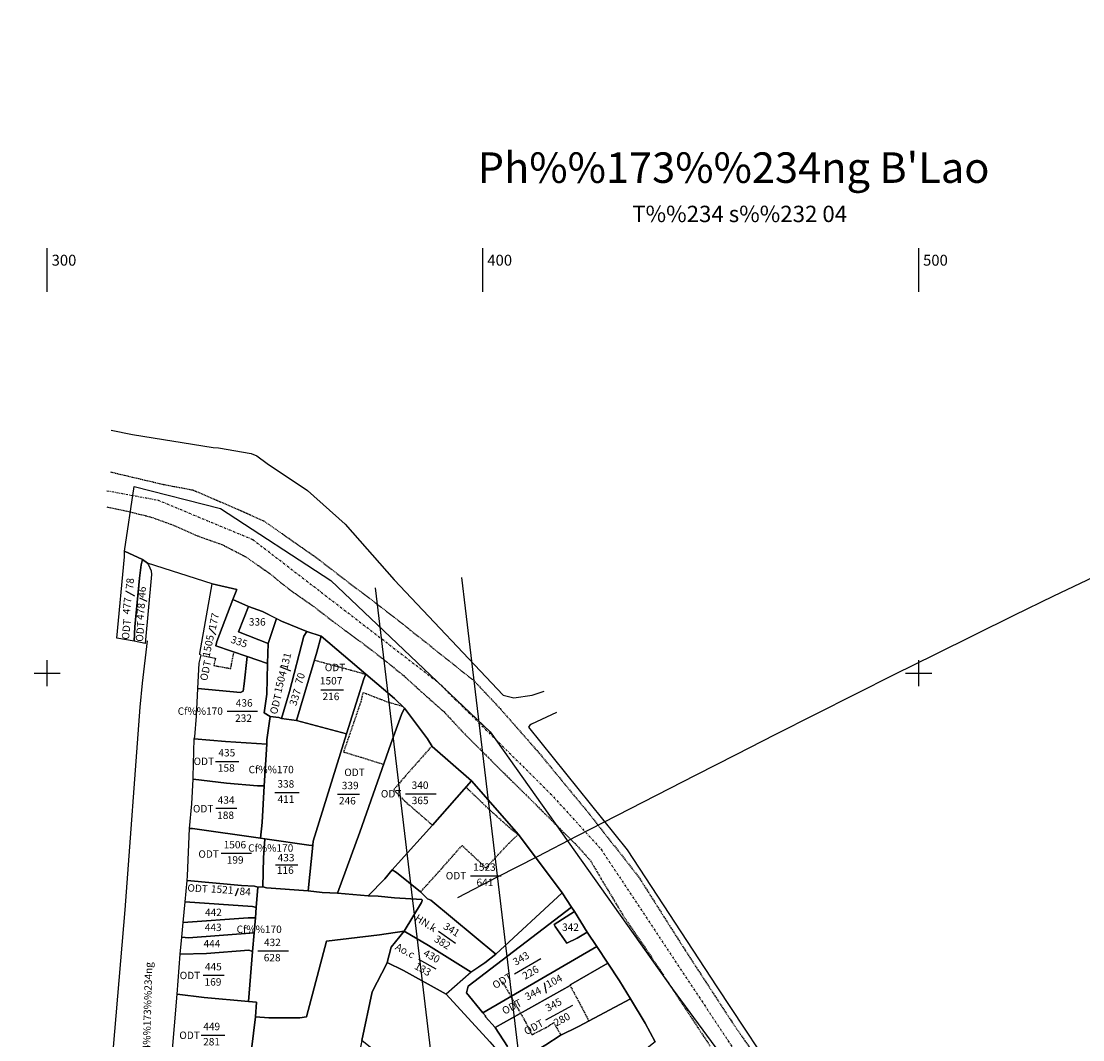
# Model space of a CAD drawing. Extents: x 506293 to 507874, y 1275993 to 1276650.
# Drawn here: x 506294 to 506538, y 1276416 to 1276650 of the extents above; entities that cross this region are included whole.
import ezdxf
from ezdxf.enums import TextEntityAlignment as Align

# ---------------------------------------------------------------- set-up
doc = ezdxf.new("R2010")
doc.units = 0
doc.header["$MEASUREMENT"] = 0
doc.linetypes.add('DASHDOT', pattern=[1, 0.5, -0.25, 0, -0.25])
doc.linetypes.add('HIDDEN', pattern=[0.375, 0.25, -0.125])
doc.layers.get('0').update_dxf_attribs({"linetype": 'CONTINUOUS'})
for name, color, linetype in [('10', 7, 'CONTINUOUS'), ('11', 7, 'CONTINUOUS'), ('13', 7, 'CONTINUOUS'), ('14', 7, 'CONTINUOUS'), ('15', 7, 'CONTINUOUS'), ('16', 7, 'CONTINUOUS'), ('22', 7, 'CONTINUOUS'), ('23', 7, 'CONTINUOUS'), ('25', 7, 'CONTINUOUS'), ('28', 7, 'CONTINUOUS'), ('46', 7, 'CONTINUOUS'), ('biendong', 210, 'CONTINUOUS')]:
    doc.layers.add(name, color=color, linetype=linetype)
doc.styles.add('txt', font='Vnarial.ttf', dxfattribs={"height": 0.2})

msp = doc.modelspace()

# ---------------------------------------------------------------- linework, layer by layer
at = {"color": 7, "linetype": 'Continuous'}
for p, q in [((506300, 1276587.55), (506300, 1276597.55)), ((506400, 1276587.55), (506400, 1276597.55)), ((506500, 1276587.55), (506500, 1276597.55)), ((506300, 1276497), (506300, 1276503)), ((506500, 1276497), (506500, 1276503)), ((506297, 1276500), (506303, 1276500)), ((506497, 1276500), (506503, 1276500))]:
    msp.add_line(p, q, dxfattribs=at)
at = {"layer": '10', "color": 7, "linetype": 'Continuous'}
for points in [[(506317.72, 1276528.02), (506321.85, 1276526.1), (506321.55, 1276524.86), (506321.18, 1276521.8), (506320.12, 1276510.64), (506319.94, 1276507.33), (506315.96, 1276508.07), (506317.72, 1276526.69)], [(506321.85, 1276526.1), (506323.02, 1276525.25), (506323.27, 1276524.87), (506323.82, 1276523.53), (506323.89, 1276522.64), (506322.49, 1276506.86), (506319.94, 1276507.33), (506320.12, 1276510.64), (506321.18, 1276521.8), (506321.55, 1276524.86)], [(506334.57, 1276496.52), (506334.88, 1276502.34), (506335.33, 1276504.12), (506335.04, 1276504.34), (506335.04, 1276504.54), (506337.83, 1276520.54), (506343.53, 1276519.24), (506342.62, 1276516.93), (506338.92, 1276507.31), (506338.67, 1276506.26), (506345.87, 1276503.85), (506345.18, 1276497.58), (506344.99, 1276495.87), (506344.32, 1276495.62)], [(506342.62, 1276516.93), (506346.19, 1276515.32), (506343.92, 1276509.49), (506350.73, 1276506.84), (506350.58, 1276502.27), (506345.87, 1276503.85), (506338.67, 1276506.26), (506338.92, 1276507.31)], [(506346.19, 1276515.32), (506349.37, 1276514.14), (506352.58, 1276512.56), (506350.73, 1276506.84), (506343.92, 1276509.49)], [(506352.58, 1276512.56), (506353.74, 1276511.98), (506359.6, 1276509.62), (506358.91, 1276508.54), (506355.6, 1276495.85), (506353.74, 1276489.6), (506353.12, 1276489.83), (506351.14, 1276490.09), (506349.8, 1276490.9), (506350.41, 1276495.21), (506350.58, 1276502.27), (506350.73, 1276506.84)], [(506359.6, 1276509.62), (506362.87, 1276508.53), (506361.9, 1276504.83), (506357.17, 1276489.14), (506353.74, 1276489.6), (506355.6, 1276495.85), (506358.91, 1276508.54)], [(506362.87, 1276508.53), (506373.15, 1276499.78), (506372.62, 1276498.74), (506368.67, 1276486.08), (506357.17, 1276489.14), (506361.9, 1276504.83)], [(506345.87, 1276503.85), (506350.58, 1276502.27), (506350.41, 1276495.21), (506349.8, 1276490.9), (506351.14, 1276490.09), (506350.42, 1276484.69), (506350.36, 1276483.73), (506340.89, 1276484.3), (506333.73, 1276484.98), (506333.87, 1276485.38), (506334.22, 1276490.16), (506334.57, 1276496.52), (506344.32, 1276495.62), (506344.99, 1276495.87), (506345.18, 1276497.58)], [(506373.15, 1276499.78), (506379.71, 1276494.2), (506382.02, 1276492.02), (506381.33, 1276490.52), (506378.88, 1276483.83), (506371.76, 1276463.55), (506366.65, 1276449.51), (506363.08, 1276449.65), (506359.87, 1276450.09), (506360.96, 1276460.54), (506361.05, 1276461.43), (506368.67, 1276486.08), (506372.62, 1276498.74)], [(506382.02, 1276492.02), (506387.26, 1276484.92), (506388.35, 1276483.2), (506397.38, 1276475.34), (506388.42, 1276465.11), (506380.5, 1276456.45), (506379.18, 1276454.88), (506377.46, 1276452.83), (506373.67, 1276448.89), (506366.65, 1276449.51), (506371.76, 1276463.55), (506378.88, 1276483.83), (506381.33, 1276490.52)], [(506351.14, 1276490.09), (506353.12, 1276489.83), (506353.74, 1276489.6), (506357.17, 1276489.14), (506368.67, 1276486.08), (506361.05, 1276461.43), (506360.96, 1276460.54), (506360.57, 1276460.48), (506349.96, 1276462.01), (506348.91, 1276462.15), (506349.29, 1276465.76), (506349.79, 1276474.2), (506350.36, 1276483.73), (506350.42, 1276484.69)], [(506333.73, 1276484.98), (506340.89, 1276484.3), (506350.36, 1276483.73), (506349.79, 1276474.2), (506348.29, 1276474.2), (506341.15, 1276474.8), (506333.47, 1276475.67), (506333.5, 1276476.2)], [(506333.47, 1276475.67), (506341.15, 1276474.8), (506348.29, 1276474.2), (506349.79, 1276474.2), (506349.29, 1276465.76), (506348.91, 1276462.15), (506333.32, 1276464.37), (506332.62, 1276464.36), (506333.16, 1276470.02)], [(506397.38, 1276475.34), (506408.15, 1276462.98), (506418.15, 1276449.57), (506402.92, 1276435.51), (506388, 1276447.94), (506387.27, 1276448.2), (506385.67, 1276449.8), (506380.15, 1276454.28), (506379.18, 1276454.88), (506380.5, 1276456.45), (506388.42, 1276465.11)], [(506332.62, 1276464.36), (506333.32, 1276464.37), (506348.91, 1276462.15), (506349.96, 1276462.01), (506349.64, 1276457.66), (506349.46, 1276450.96), (506348.34, 1276450.94), (506347.55, 1276451.16), (506344.61, 1276451.25), (506332.09, 1276452.43), (506332.19, 1276453.48)], [(506349.96, 1276462.01), (506360.57, 1276460.48), (506360.96, 1276460.54), (506359.87, 1276450.09), (506350.29, 1276450.78), (506349.46, 1276450.96), (506349.64, 1276457.66)], [(506379.18, 1276454.88), (506380.15, 1276454.28), (506385.67, 1276449.8), (506387.27, 1276448.2), (506388, 1276447.94), (506402.92, 1276435.51), (506400.41, 1276433.55), (506397.26, 1276431.41), (506387.52, 1276437.51), (506381.93, 1276440.8), (506385.86, 1276447.37), (506386.05, 1276447.88), (506385.96, 1276448.1), (506379.68, 1276448.45), (506375.92, 1276448.86), (506373.67, 1276448.89), (506377.46, 1276452.83)], [(506332.09, 1276452.43), (506344.61, 1276451.25), (506347.55, 1276451.16), (506348.34, 1276450.94), (506347.95, 1276446.21), (506347.11, 1276446.44), (506331.64, 1276447.54)], [(506349.46, 1276450.96), (506350.29, 1276450.78), (506359.87, 1276450.09), (506363.08, 1276449.65), (506366.65, 1276449.51), (506373.67, 1276448.89), (506375.92, 1276448.86), (506379.68, 1276448.45), (506385.96, 1276448.1), (506386.05, 1276447.88), (506385.86, 1276447.37), (506381.93, 1276440.8), (506376.24, 1276439.96), (506364.1, 1276438.52), (506359.49, 1276421.11), (506357.96, 1276420.92), (506350.82, 1276420.95), (506347.76, 1276421.11), (506348.06, 1276424.48), (506346.2, 1276424.67), (506347.13, 1276436.17), (506347.48, 1276440.44), (506347.76, 1276443.86), (506347.95, 1276446.21), (506348.34, 1276450.94)], [(506331.64, 1276447.54), (506347.11, 1276446.44), (506347.95, 1276446.21), (506347.76, 1276443.86), (506346.09, 1276443.86), (506331.21, 1276442.78)], [(506420.34, 1276446.34), (506420.99, 1276445.29), (506416.34, 1276442.33), (506416.53, 1276441.85), (506419.24, 1276438.03), (506421.63, 1276439.18), (506423.93, 1276440.54), (506426.12, 1276437.26), (506400, 1276422.08), (506396.23, 1276426.64), (506396.57, 1276428.16)], [(506420.99, 1276445.29), (506423.93, 1276440.54), (506421.63, 1276439.18), (506419.24, 1276438.03), (506416.53, 1276441.85), (506416.34, 1276442.33)], [(506331.21, 1276442.78), (506346.09, 1276443.86), (506347.76, 1276443.86), (506347.48, 1276440.44), (506332.45, 1276439.29), (506330.9, 1276439.42)], [(506347.48, 1276440.44), (506347.13, 1276436.17), (506346.29, 1276436.43), (506336.53, 1276435.69), (506330.54, 1276435.5), (506330.9, 1276439.42), (506332.45, 1276439.29)], [(506381.93, 1276440.8), (506378.96, 1276437.12), (506378.01, 1276433.64), (506377.94, 1276433.37), (506374.56, 1276426.89), (506372.16, 1276415.73), (506366.95, 1276389.21), (506365.93, 1276385.85), (506350.79, 1276388.4), (506348.17, 1276389.01), (506348.17, 1276388.83), (506344.16, 1276389.63), (506344.38, 1276391.5), (506345.34, 1276399.82), (506345.56, 1276403.2), (506345.92, 1276404.61), (506346.33, 1276409.14), (506346.4, 1276409.91), (506347.76, 1276421.11), (506350.82, 1276420.95), (506357.96, 1276420.92), (506359.49, 1276421.11), (506364.1, 1276438.52), (506376.24, 1276439.96)], [(506381.93, 1276440.8), (506387.52, 1276437.51), (506397.26, 1276431.41), (506391.52, 1276426.38), (506381.73, 1276431.78), (506378.01, 1276433.64), (506378.96, 1276437.12)], [(506330.54, 1276435.5), (506336.53, 1276435.69), (506346.29, 1276436.43), (506347.13, 1276436.17), (506346.2, 1276424.67), (506336.03, 1276425.59), (506329.8, 1276426.37)], [(506426.12, 1276437.26), (506428.64, 1276433.46), (506420.14, 1276428.56), (506420.02, 1276428.37), (506402.82, 1276418.69), (506400.59, 1276421.18), (506400.61, 1276421.34), (506400, 1276422.08)], [(506378.01, 1276433.64), (506381.73, 1276431.78), (506391.52, 1276426.38), (506401.57, 1276415.44), (506404.19, 1276412.39), (506409.51, 1276397.57), (506395.41, 1276392.07), (506388.88, 1276389.36), (506386.18, 1276388.57), (506386.07, 1276389.93), (506383.54, 1276405.48), (506374.54, 1276413.77), (506372.16, 1276415.73), (506374.56, 1276426.89), (506377.94, 1276433.37)], [(506428.64, 1276433.46), (506431.36, 1276429.37), (506433.83, 1276425.27), (506421.9, 1276418.9), (506417.73, 1276416.83), (506414.46, 1276414.68), (506407.96, 1276410.82), (506405.58, 1276414.16), (506405.62, 1276414.36), (506402.82, 1276418.69), (506420.02, 1276428.37), (506420.14, 1276428.56)], [(506329.8, 1276426.37), (506336.03, 1276425.59), (506346.2, 1276424.67), (506348.06, 1276424.48), (506347.76, 1276421.11), (506346.4, 1276409.91), (506346.33, 1276409.14), (506333.3, 1276410.12), (506328.38, 1276410.72), (506328.52, 1276410.89), (506328.62, 1276411.81)], [(506433.83, 1276425.27), (506437.2, 1276419.68), (506439.53, 1276415.38), (506424.15, 1276403.16), (506417.87, 1276400.33), (506414.27, 1276398.91), (506413.56, 1276398.49), (506410.03, 1276405.95), (506407.96, 1276410.82), (506414.46, 1276414.68), (506417.73, 1276416.83), (506421.9, 1276418.9)]]:
    msp.add_lwpolyline(points, close=True, dxfattribs=at)
at = {"layer": '11', "color": 6, "linetype": 'HIDDEN'}
for points in [[(506335.65, 1276504.05), (506338.59, 1276503.43), (506338.21, 1276501.79), (506342.11, 1276501.08), (506342.83, 1276504.82)], [(506361.33, 1276503.01), (506366.38, 1276501.65), (506372.02, 1276500.08), (506373.17, 1276499.69)], [(506377.12, 1276479.07), (506371.95, 1276480.68), (506368.03, 1276481.87), (506370.01, 1276487.59), (506372.04, 1276493.51), (506372.52, 1276495.59), (506377.8, 1276493.54), (506381.68, 1276492.39)], [(506388.24, 1276483.26), (506382.21, 1276476.43), (506379.51, 1276473.26), (506382.07, 1276470.63), (506386.75, 1276466.59), (506388.44, 1276465.15)], [(506385.71, 1276449.85), (506390.44, 1276455.09), (506395.19, 1276460.48), (506400.7, 1276455.31), (506405.96, 1276460.99), (506408.07, 1276463.02), (506406.51, 1276464.16), (506401.38, 1276468.78), (506396.11, 1276473.83)], [(506404.45, 1276429.23), (506409.7, 1276420.07), (506411.19, 1276417.03), (506414.92, 1276418.92), (506416.19, 1276419.82), (506417.87, 1276416.97)], [(506419.97, 1276428.37), (506423.26, 1276422.19), (506424.26, 1276420.24)]]:
    msp.add_lwpolyline(points, dxfattribs=at)
at = {"layer": '16', "color": 7, "linetype": 'Continuous'}
for p, q in [((506317.95, 1276518.88), (506320.01, 1276517.75)), ((506321.15, 1276517.34), (506322.86, 1276516.55)), ((506337.18, 1276510.32), (506338.7, 1276508.83)), ((506353.4, 1276501.57), (506355.79, 1276500.55)), ((506362.77, 1276496.22), (506367.98, 1276496.22)), ((506341.26, 1276491.31), (506348.26, 1276491.31)), ((506338.59, 1276479.78), (506343.99, 1276479.78)), ((506352.2, 1276472.63), (506357.83, 1276472.63)), ((506366.63, 1276472.27), (506371.69, 1276472.27)), ((506382.24, 1276472.33), (506389.24, 1276472.34)), ((506338.66, 1276469.01), (506343.53, 1276469.01)), ((506339.88, 1276458.69), (506346.88, 1276458.69)), ((506352.35, 1276456.02), (506357.48, 1276456.01)), ((506397.15, 1276453.54), (506404.15, 1276453.54)), ((506343.79, 1276450.63), (506343.09, 1276448.87)), ((506389.76, 1276440.78), (506393.7, 1276438.03)), ((506348.35, 1276436.26), (506355.35, 1276436.26)), ((506385.2, 1276434.35), (506389.19, 1276432.16)), ((506407.2, 1276431.01), (506413.26, 1276434.53)), ((506335.76, 1276430.7), (506340.62, 1276430.7)), ((506414.07, 1276428.98), (506414.51, 1276426.61)), ((506414.43, 1276420.48), (506420.59, 1276423.82)), ((506335.3, 1276416.96), (506340.75, 1276416.96))]:
    msp.add_line(p, q, dxfattribs=at)
at = {"layer": '22', "color": 1, "linetype": 'Continuous'}
for points in [[(506314.64, 1276555.77), (506319.58, 1276554.82), (506338.07, 1276551.85), (506339.34, 1276551.76), (506346.8, 1276550.42), (506348.08, 1276549.94), (506350.5, 1276548.12), (506359.74, 1276541.91), (506368.38, 1276534.19), (506379.6, 1276521.44), (506404.66, 1276494.98), (506407.05, 1276494.38), (506411.26, 1276494.98), (506414.03, 1276495.91)], [(506322.93, 1276507.46), (506321.76, 1276497.73), (506321.28, 1276492.18), (506317.84, 1276445.71), (506314.76, 1276409.66), (506313.09, 1276385.39), (506312.36, 1276377.81), (506311.4, 1276364.16), (506307.87, 1276321.74), (506307.36, 1276321.67), (506294.03, 1276325.08)], [(506416.9, 1276491), (506411.13, 1276488.29), (506410.75, 1276488.07), (506410.46, 1276487.59), (506433.12, 1276459.47), (506453.65, 1276428.01), (506469.69, 1276403.85), (506470.96, 1276401.62), (506480.27, 1276387.37), (506486.1, 1276381.92), (506486.71, 1276381.82), (506493.37, 1276384.59), (506494.07, 1276385.01), (506494.14, 1276385.26), (506494.01, 1276386.32), (506489.04, 1276403.63)]]:
    msp.add_lwpolyline(points, dxfattribs=at)
at = {"layer": '22', "color": 1, "linetype": 'HIDDEN'}
for points in [[(506314.48, 1276546.22), (506326.57, 1276543.36), (506333.43, 1276542.07), (506344.11, 1276537.48), (506349.67, 1276534.97), (506361.13, 1276527), (506379.91, 1276512.65), (506397.92, 1276498.3), (506403.92, 1276491.9), (506412.94, 1276481.62), (506424.36, 1276467.74), (506435.7, 1276453.28), (506446.47, 1276436.32), (506456.93, 1276420.27), (506464.78, 1276408.87), (506474.75, 1276392.84), (506484.77, 1276379.58), (506488.01, 1276378.93), (506495.54, 1276383.41)], [(506313.65, 1276538.19), (506318.43, 1276537.2), (506318.94, 1276537.05), (506323.8, 1276535.86), (506329.27, 1276533.87), (506334.53, 1276531.51), (506340.04, 1276529.57), (506345.39, 1276526.83), (506350.86, 1276523.04), (506355.82, 1276519.05), (506361.17, 1276515.35), (506366.14, 1276511.48), (506371.57, 1276507.48), (506376.83, 1276503.49), (506381.8, 1276499.45), (506386.43, 1276495.25), (506391.1, 1276491.12), (506395.19, 1276486.67), (506399.49, 1276482.38), (506403.79, 1276478.09), (506408.13, 1276473.8), (506412.47, 1276469.51), (506416.76, 1276465.22), (506421.06, 1276460.98), (506421.69, 1276460.35), (506424.69, 1276456.94), (506427.14, 1276452.77), (506429.64, 1276448.61), (506432.13, 1276444.44), (506435.05, 1276440.11), (506438.01, 1276435.82), (506440.84, 1276431.53), (506443.67, 1276427.24), (506446.5, 1276422.95), (506449.33, 1276418.66), (506452.16, 1276414.37)]]:
    msp.add_lwpolyline(points, dxfattribs=at)
at = {"layer": '23', "color": 1, "linetype": 'Continuous'}
for points in [[(506439.53, 1276415.38), (506437.2, 1276419.68), (506433.83, 1276425.27), (506431.36, 1276429.37), (506428.64, 1276433.46), (506426.11, 1276437.26), (506423.93, 1276440.54), (506420.99, 1276445.29), (506420.34, 1276446.34), (506418.15, 1276449.57), (506408.15, 1276462.98), (506397.38, 1276475.34), (506388.35, 1276483.2), (506387.26, 1276484.92), (506382.02, 1276492.02), (506379.71, 1276494.2), (506373.15, 1276499.78), (506362.87, 1276508.53), (506359.6, 1276509.62), (506353.74, 1276511.98), (506352.57, 1276512.56), (506349.37, 1276514.14), (506346.19, 1276515.32), (506342.62, 1276516.93), (506343.53, 1276519.24), (506337.83, 1276520.54), (506323.02, 1276525.25), (506321.85, 1276526.1), (506317.72, 1276528.02), (506319.92, 1276542.89), (506319.92, 1276542.89), (506339.8, 1276537.78), (506365.05, 1276521.31), (506401.65, 1276486.54), (506443.38, 1276427.61), (506482.18, 1276374.9)], [(506401.57, 1276415.44), (506391.52, 1276426.38), (506397.25, 1276431.41), (506400.41, 1276433.55), (506402.92, 1276435.51), (506418.15, 1276449.57), (506418.15, 1276449.57), (506420.34, 1276446.34), (506396.57, 1276428.16), (506396.23, 1276426.64), (506400, 1276422.08), (506400.61, 1276421.34), (506400.59, 1276421.18), (506402.82, 1276418.69), (506405.62, 1276414.36)]]:
    msp.add_lwpolyline(points, dxfattribs=at)
at = {"layer": '46', "color": 3, "linetype": 'DASHDOT'}
msp.add_lwpolyline([(506313.71, 1276541.9), (506325.32, 1276539.77), (506347.19, 1276530.7), (506389.59, 1276498.02), (506415.43, 1276472.43), (506427.04, 1276459.69), (506533.71, 1276298.88)], dxfattribs=at)
at = {"layer": 'biendong', "linetype": 'Continuous', "flags": 128}
for points in [[(506395.09, 1276521.96), (506449.98, 1276062.56)], [(506375.23, 1276519.59), (506430.12, 1276060.19)]]:
    msp.add_lwpolyline(points, dxfattribs=at)
at = {"layer": 'biendong', "color": 3, "linetype": 'Continuous'}
msp.add_spline([(506394.25, 1276448.53), (506981.15, 1276634.72), (507271.47, 1276558.16), (507521.08, 1276436.17), (507525.47, 1276432.58)], degree=3, dxfattribs=at)

# ---------------------------------------------------------------- texts
at = {"color": 7, "linetype": 'Continuous', "style": 'txt'}
for s, height, p in [("Ph%%173%%234ng B'Lao", 7, (506457.51, 1276612.55)), ('T%%234 s%%232 04', 3.75, (506458.91, 1276603.55))]:
    msp.add_text(s, height=height, dxfattribs=at).set_placement(p, align=Align.CENTER)
for s, p in [('300', (506301, 1276593.55)), ('400', (506401, 1276593.55)), ('500', (506501, 1276593.55))]:
    msp.add_text(s, height=2.5, dxfattribs=at).set_placement(p)
at = {"layer": '13', "color": 1, "linetype": 'Continuous', "style": 'txt'}
for s, rotation, p in [('477', 84.9707, (506318.53, 1276515.45)), ('478', 85.0755, (506321.66, 1276514.16)), ('1505', 77.8424, (506337.15, 1276506.21)), ('1504', 75.5755, (506353.72, 1276497.98)), ('337', 72.5626, (506357.1, 1276494.43)), ('1521', 356.2152, (506340.13, 1276450.15)), ('341', 327.8092, (506392.68, 1276440.99)), ('430', 331.2665, (506388.13, 1276434.88)), ('343', 30.1655, (506408.84, 1276434.34)), ('344', 27.836, (506411.59, 1276426.32)), ('345', 28.5138, (506416.3, 1276423.73))]:
    msp.add_text(s, height=1.7, rotation=rotation, dxfattribs=at).set_placement(p, align=Align.MIDDLE)
for s, p in [('1507', (506365.15, 1276498.05)), ('436', (506345.21, 1276492.97)), ('435', (506341.21, 1276481.54)), ('338', (506354.76, 1276474.39)), ('339', (506369.53, 1276474.02)), ('340', (506385.56, 1276474.09)), ('434', (506341.05, 1276470.69)), ('1506', (506343.06, 1276460.44)), ('433', (506354.81, 1276457.46)), ('1523', (506400.34, 1276455.29)), ('432', (506351.67, 1276438.01)), ('445', (506338.12, 1276432.44)), ('449', (506337.74, 1276418.71))]:
    msp.add_text(s, height=1.7, dxfattribs=at).set_placement(p, align=Align.MIDDLE)
at = {"layer": '14', "color": 2, "linetype": 'Continuous', "style": 'txt'}
for s, rotation, p in [('78', 84.9707, (506319.18, 1276520.55)), ('46', 85.0755, (506321.96, 1276518.6)), ('177', 77.8424, (506338.44, 1276511.86)), ('131', 75.5755, (506354.95, 1276502.77)), ('70', 72.5626, (506358.22, 1276498.73)), ('84', 356.2152, (506345.41, 1276449.68)), ('382', 327.8092, (506390.58, 1276438.07)), ('133', 331.2665, (506386.09, 1276431.88)), ('226', 30.1655, (506411.02, 1276431.13)), ('104', 27.836, (506416.41, 1276429.16)), ('280', 28.5138, (506418.22, 1276420.36))]:
    msp.add_text(s, height=1.7, rotation=rotation, dxfattribs=at).set_placement(p, align=Align.MIDDLE)
for s, p in [('216', (506365.11, 1276494.46)), ('232', (506345.04, 1276489.47)), ('158', (506341.09, 1276478.04)), ('411', (506354.79, 1276470.89)), ('246', (506368.87, 1276470.52)), ('365', (506385.58, 1276470.59)), ('188', (506340.93, 1276467.19)), ('199', (506343.13, 1276456.94)), ('116', (506354.64, 1276454.58)), ('641', (506400.44, 1276451.79)), ('628', (506351.62, 1276434.51)), ('169', (506338.04, 1276428.94)), ('281', (506337.71, 1276415.21))]:
    msp.add_text(s, height=1.7, dxfattribs=at).set_placement(p, align=Align.MIDDLE)
at = {"layer": '15', "color": 6, "linetype": 'Continuous', "style": 'txt'}
for s, rotation, p in [('ODT', 84.8083, (506318.34, 1276512.43)), ('ODT', 85.0755, (506321.52, 1276511.94)), ('ODT', 77.8424, (506336.84, 1276502.94)), ('ODT', 75.5755, (506353.03, 1276495.21)), ('ODT', 356.2152, (506336.87, 1276450.47)), ('HN.k', 327.8092, (506389.12, 1276441.27)), ('Ao.c', 331.2665, (506384.17, 1276435.22)), ('ODT', 30.1655, (506406.43, 1276430.59)), ('ODT', 27.836, (506408.7, 1276424.56)), ('ODT', 28.5138, (506413.71, 1276419.91))]:
    msp.add_text(s, height=1.7, rotation=rotation, dxfattribs=at).set_placement(p, align=Align.MIDDLE_RIGHT)
for s, p in [('ODT', (506368.4, 1276501.32)), ('Cf%%170', (506340.31, 1276491.31)), ('ODT', (506338.29, 1276479.79)), ('Cf%%170', (506356.57, 1276477.9)), ('ODT', (506372.88, 1276477.26)), ('ODT', (506381.27, 1276472.34)), ('ODT', (506338.14, 1276468.91)), ('Cf%%170', (506356.47, 1276459.9)), ('ODT', (506339.39, 1276458.51)), ('ODT', (506396.17, 1276453.54)), ('Cf%%170', (506353.82, 1276441.24)), ('ODT', (506335.11, 1276430.64)), ('ODT', (506335.02, 1276416.91))]:
    msp.add_text(s, height=1.7, dxfattribs=at).set_placement(p, align=Align.MIDDLE_RIGHT)
at = {"layer": '25', "color": 1, "linetype": 'Continuous', "style": 'txt'}
for s, p in [('336', (506348.2, 1276511.57)), ('442', (506338.13, 1276444.9)), ('443', (506338.09, 1276441.46)), ('342', (506420.08, 1276441.5)), ('444', (506337.81, 1276437.74))]:
    msp.add_text(s, height=1.7, dxfattribs=at).set_placement(p, align=Align.MIDDLE)
msp.add_text('335', height=1.7, rotation=340.8749, dxfattribs=at).set_placement((506343.98, 1276507.04), align=Align.MIDDLE)
at = {"layer": '28', "color": 1, "linetype": 'Continuous', "style": 'txt'}
msp.add_text('%%174%%173%%234ng', height=1.7, rotation=88.5393, dxfattribs=at).set_placement((506323.15, 1276420.16), align=Align.MIDDLE)
at = {"layer": 'biendong', "linetype": 'Continuous', "char_height": 0.2, "width": 0.1355, "attachment_point": 1, "style": 'txt'}
for insert in [(506350.85, 1276528.23), (506350.85, 1276528.23), (506350.86, 1276528.17)]:
    msp.add_mtext('?', dxfattribs=dict(at, insert=insert))

doc.saveas('drawing.dxf')
